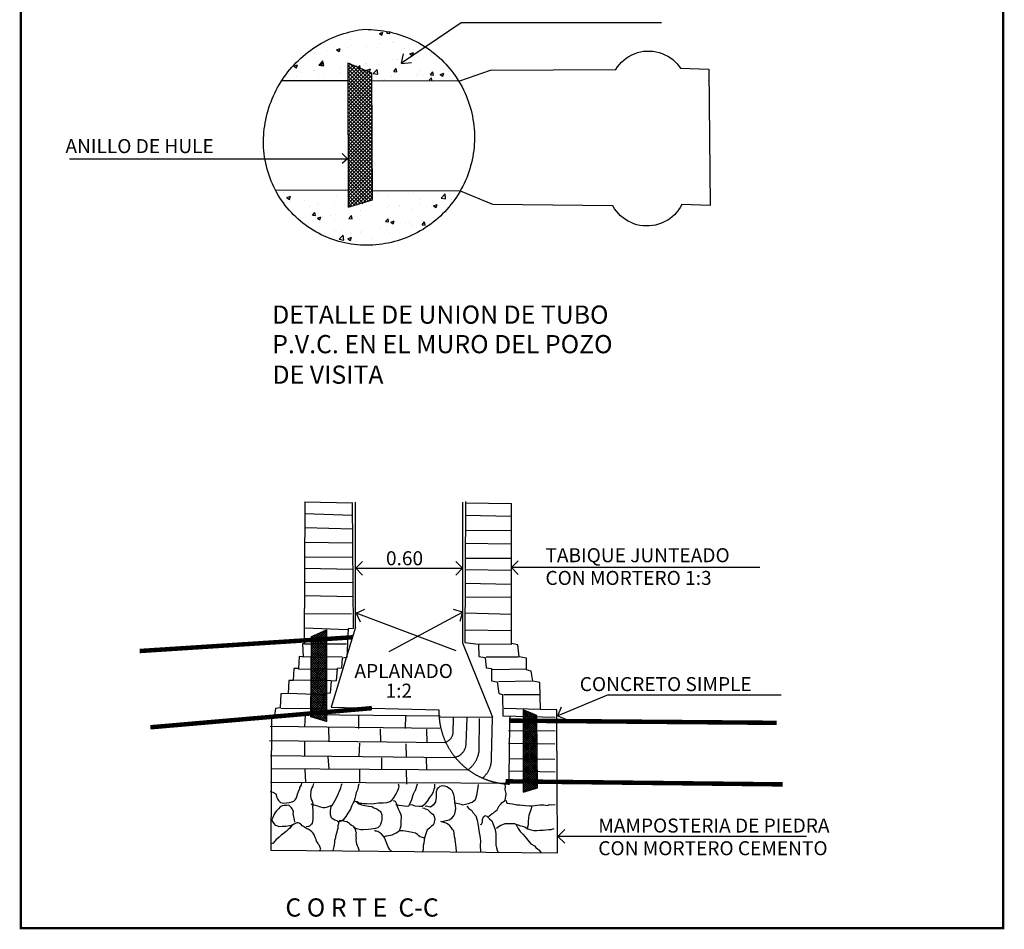
# Model space of a CAD drawing. Units: millimetres. Extents: x 2248 to 7272, y 891 to 2452.
# Drawn here: x 7215 to 7258, y 953 to 994 of the extents above; entities that cross this region are included whole.
import ezdxf

# ---------------------------------------------------------------- set-up
doc = ezdxf.new("R2010")
doc.units = ezdxf.units.MM
doc.linetypes.add('HIDDEN', pattern=[9.525, 6.35, -3.175])
doc.layers.add('0BLODRENA', color=7, linetype='Continuous')
doc.layers.add('Drenaje_San', color=4, linetype='Continuous')
doc.styles.add('ROMANT', font='romant.shx')

# ---------------------------------------------------------------- blocks, each defined once
blk = doc.blocks.new('*X4')
at = {"color": 0}
for p, q in [((35.287, 46.714), (35.293, 46.72)), ((35.287, 46.658), (35.333, 46.703)), ((35.287, 46.601), (35.372, 46.686)), ((35.662, 46.363), (35.313, 46.711)), ((35.662, 46.306), (35.287, 46.681)), ((35.287, 46.545), (35.412, 46.669)), ((35.287, 46.488), (35.451, 46.652)), ((35.663, 46.249), (35.287, 46.624)), ((35.663, 46.192), (35.287, 46.567)), ((35.288, 46.432), (35.491, 46.635)), ((35.288, 46.375), (35.531, 46.618)), ((35.288, 46.318), (35.57, 46.601)), ((35.288, 46.262), (35.61, 46.584)), ((35.288, 46.205), (35.649, 46.567)), ((35.661, 46.42), (35.412, 46.669)), ((35.661, 46.477), (35.511, 46.626)), ((35.66, 46.534), (35.61, 46.584)), ((35.663, 46.135), (35.287, 46.511)), ((35.664, 46.078), (35.287, 46.454)), ((35.288, 46.149), (35.66, 46.522)), ((35.288, 46.092), (35.661, 46.465)), ((35.288, 46.036), (35.661, 46.409)), ((35.664, 46.021), (35.288, 46.397)), ((35.288, 45.979), (35.662, 46.353)), ((35.665, 45.964), (35.288, 46.341)), ((35.288, 45.923), (35.662, 46.297)), ((35.665, 45.907), (35.288, 46.284)), ((35.288, 45.866), (35.663, 46.241)), ((35.666, 45.85), (35.288, 46.228)), ((35.288, 45.81), (35.663, 46.185)), ((35.666, 45.793), (35.288, 46.171)), ((35.288, 45.753), (35.663, 46.129)), ((35.666, 45.736), (35.288, 46.114)), ((35.288, 45.697), (35.664, 46.072)), ((35.667, 45.679), (35.288, 46.058)), ((35.288, 45.64), (35.664, 46.016)), ((35.667, 45.622), (35.288, 46.001)), ((35.288, 45.584), (35.665, 45.96)), ((35.668, 45.565), (35.288, 45.944)), ((35.288, 45.527), (35.665, 45.904)), ((35.668, 45.508), (35.288, 45.888)), ((35.288, 45.471), (35.666, 45.848)), ((35.669, 45.451), (35.288, 45.831)), ((35.669, 45.394), (35.288, 45.775)), ((35.289, 45.414), (35.666, 45.792)), ((35.669, 45.337), (35.288, 45.718)), ((35.67, 45.28), (35.288, 45.661)), ((35.67, 45.223), (35.288, 45.605)), ((35.289, 45.358), (35.666, 45.736)), ((35.289, 45.301), (35.667, 45.679)), ((35.289, 45.245), (35.667, 45.623)), ((35.671, 45.166), (35.288, 45.548)), ((35.671, 45.109), (35.288, 45.491)), ((35.289, 45.188), (35.668, 45.567)), ((35.289, 45.132), (35.668, 45.511)), ((35.289, 45.075), (35.669, 45.455)), ((35.672, 45.052), (35.288, 45.435)), ((35.289, 45.019), (35.669, 45.399)), ((35.672, 44.995), (35.289, 45.378)), ((35.289, 44.962), (35.669, 45.343)), ((35.672, 44.938), (35.289, 45.322)), ((35.289, 44.906), (35.67, 45.286)), ((35.673, 44.881), (35.289, 45.265)), ((35.289, 44.849), (35.67, 45.23)), ((35.673, 44.824), (35.289, 45.208)), ((35.289, 44.793), (35.671, 45.174)), ((35.674, 44.767), (35.289, 45.152)), ((35.289, 44.736), (35.671, 45.118)), ((35.674, 44.71), (35.289, 45.095)), ((35.289, 44.68), (35.672, 45.062)), ((35.675, 44.653), (35.289, 45.038)), ((35.289, 44.623), (35.672, 45.006)), ((35.675, 44.596), (35.289, 44.982)), ((35.289, 44.567), (35.672, 44.95)), ((35.649, 44.565), (35.289, 44.925)), ((35.289, 44.51), (35.673, 44.893)), ((35.605, 44.553), (35.289, 44.869)), ((35.3, 44.464), (35.673, 44.837)), ((35.561, 44.54), (35.289, 44.812)), ((35.517, 44.527), (35.289, 44.755)), ((35.473, 44.515), (35.289, 44.699)), ((35.38, 44.487), (35.674, 44.781)), ((35.46, 44.51), (35.674, 44.725)), ((35.43, 44.502), (35.289, 44.642)), ((35.386, 44.489), (35.289, 44.585)), ((35.342, 44.476), (35.289, 44.529)), ((35.539, 44.534), (35.674, 44.669)), ((35.619, 44.557), (35.675, 44.613)), ((35.298, 44.464), (35.289, 44.472))]:
    blk.add_line(p, q, dxfattribs=at)
blk = doc.blocks.new('*X2')
at = {"color": 0}
for p, q in [((35.781, 47.181), (35.837, 47.202)), ((35.781, 47.181), (35.821, 47.154)), ((35.793, 47.165), (35.793, 47.165)), ((35.821, 47.154), (35.837, 47.202)), ((35.896, 47.183), (35.912, 47.203)), ((35.896, 47.183), (35.944, 47.179)), ((35.944, 47.179), (35.94, 47.198)), ((34.86, 47.005), (34.86, 47.005)), ((34.9, 47.001), (34.9, 47.001)), ((35.327, 47.085), (35.327, 47.085)), ((35.779, 47.02), (35.779, 47.02)), ((35.979, 47.047), (35.979, 47.047)), ((35.996, 47.035), (35.996, 47.035)), ((36.282, 47.087), (36.282, 47.087)), ((34.766, 46.867), (34.766, 46.867)), ((34.771, 46.888), (34.771, 46.888)), ((34.971, 46.914), (34.971, 46.914)), ((35.109, 46.923), (35.165, 46.944)), ((35.109, 46.923), (35.149, 46.896)), ((35.149, 46.896), (35.165, 46.944)), ((35.17, 46.918), (35.17, 46.918)), ((35.274, 46.954), (35.274, 46.954)), ((35.327, 46.983), (35.327, 46.983)), ((35.586, 46.978), (35.586, 46.978)), ((35.754, 46.965), (35.754, 46.965)), ((36.181, 46.947), (36.181, 46.947)), ((36.259, 46.859), (36.315, 46.88)), ((36.259, 46.859), (36.298, 46.832)), ((36.298, 46.832), (36.315, 46.88)), ((34.437, 46.665), (34.493, 46.686)), ((34.477, 46.638), (34.493, 46.686)), ((34.83, 46.683), (34.893, 46.748)), ((34.859, 46.682), (34.898, 46.728)), ((34.902, 46.672), (34.893, 46.748)), ((34.907, 46.678), (34.898, 46.728)), ((35.569, 46.705), (35.569, 46.705)), ((35.576, 46.712), (35.576, 46.712)), ((35.76, 46.688), (35.76, 46.688)), ((35.769, 46.731), (35.769, 46.731)), ((35.987, 46.768), (35.987, 46.768)), ((36.072, 46.771), (36.072, 46.771)), ((36.227, 46.768), (36.227, 46.768)), ((36.391, 46.82), (36.391, 46.82)), ((36.577, 46.838), (36.577, 46.838)), ((34.346, 46.545), (34.346, 46.545)), ((34.437, 46.665), (34.477, 46.638)), ((34.56, 46.572), (34.56, 46.572)), ((34.744, 46.592), (34.744, 46.592)), ((34.756, 46.601), (34.756, 46.601)), ((34.761, 46.598), (34.761, 46.598)), ((34.83, 46.683), (34.902, 46.672)), ((34.859, 46.682), (34.907, 46.678)), ((35.063, 46.638), (35.063, 46.638)), ((35.16, 46.652), (35.16, 46.652)), ((35.171, 46.574), (35.171, 46.574)), ((35.45, 46.652), (35.472, 46.678)), ((35.478, 46.64), (35.472, 46.678)), ((35.586, 46.601), (35.642, 46.622)), ((35.586, 46.601), (35.613, 46.583)), ((35.627, 46.577), (35.642, 46.622)), ((35.684, 46.551), (35.746, 46.616)), ((35.684, 46.551), (35.755, 46.54)), ((35.755, 46.54), (35.747, 46.616)), ((36.007, 46.581), (36.045, 46.627)), ((36.007, 46.581), (36.055, 46.577)), ((36.025, 46.538), (36.025, 46.538)), ((36.055, 46.577), (36.045, 46.627)), ((36.381, 46.553), (36.381, 46.553)), ((36.418, 46.592), (36.418, 46.592)), ((36.567, 46.548), (36.567, 46.548)), ((36.581, 46.531), (36.619, 46.577)), ((36.581, 46.531), (36.628, 46.527)), ((36.628, 46.527), (36.619, 46.577)), ((36.736, 46.537), (36.792, 46.558)), ((36.736, 46.537), (36.776, 46.51)), ((36.776, 46.51), (36.792, 46.558)), ((36.797, 46.613), (36.797, 46.613)), ((36.87, 46.588), (36.87, 46.588)), ((34.486, 46.503), (34.486, 46.503)), ((34.827, 46.528), (34.827, 46.528)), ((34.913, 46.485), (34.913, 46.485)), ((35.767, 46.448), (35.767, 46.448)), ((35.862, 46.456), (35.862, 46.456)), ((35.952, 46.512), (35.952, 46.512)), ((35.977, 46.502), (35.977, 46.502)), ((36.367, 46.522), (36.367, 46.522)), ((36.452, 46.52), (36.452, 46.52)), ((36.564, 46.445), (36.6, 46.483)), ((36.605, 46.445), (36.6, 46.483)), ((36.879, 46.502), (36.879, 46.502))]:
    blk.add_line(p, q, dxfattribs=at)
blk = doc.blocks.new('*X3')
at = {"color": 0}
for p, q in [((34.277, 44.68), (34.277, 44.68)), ((36.313, 44.689), (36.313, 44.689)), ((34.296, 44.522), (34.296, 44.522)), ((34.33, 44.602), (34.386, 44.624)), ((34.33, 44.602), (34.37, 44.575)), ((34.37, 44.575), (34.386, 44.624)), ((34.382, 44.536), (34.382, 44.536)), ((34.599, 44.562), (34.599, 44.562)), ((35.083, 44.522), (35.083, 44.522)), ((35.104, 44.629), (35.104, 44.629)), ((35.289, 44.582), (35.289, 44.582)), ((35.503, 44.523), (35.52, 44.511)), ((35.52, 44.511), (35.526, 44.53)), ((35.756, 44.662), (35.756, 44.662)), ((35.909, 44.638), (35.909, 44.638)), ((36.414, 44.566), (36.414, 44.566)), ((36.75, 44.595), (36.812, 44.66)), ((36.75, 44.595), (36.821, 44.584)), ((36.821, 44.584), (36.812, 44.66)), ((36.88, 44.646), (36.88, 44.646)), ((36.911, 44.579), (36.911, 44.579)), ((34.678, 44.47), (34.678, 44.47)), ((34.729, 44.325), (34.768, 44.371)), ((34.777, 44.321), (34.768, 44.371)), ((34.809, 44.518), (34.809, 44.518)), ((34.822, 44.502), (34.822, 44.502)), ((35.236, 44.5), (35.236, 44.5)), ((35.397, 44.38), (35.397, 44.38)), ((35.481, 44.406), (35.481, 44.406)), ((35.663, 44.482), (35.663, 44.482)), ((35.899, 44.372), (35.899, 44.372)), ((35.902, 44.446), (35.902, 44.446)), ((35.947, 44.486), (35.947, 44.486)), ((36.09, 44.464), (36.09, 44.464)), ((36.102, 44.472), (36.102, 44.472)), ((36.303, 44.423), (36.303, 44.423)), ((36.405, 44.512), (36.405, 44.512)), ((36.517, 44.446), (36.517, 44.446)), ((36.63, 44.474), (36.686, 44.496)), ((36.63, 44.474), (36.67, 44.447)), ((36.67, 44.447), (36.686, 44.496)), ((36.719, 44.483), (36.719, 44.483)), ((34.548, 44.246), (34.548, 44.246)), ((34.729, 44.325), (34.777, 44.321)), ((34.808, 44.28), (34.864, 44.302)), ((34.808, 44.28), (34.848, 44.253)), ((34.848, 44.253), (34.864, 44.302)), ((34.894, 44.313), (34.894, 44.313)), ((35.014, 44.326), (35.014, 44.326)), ((35.073, 44.255), (35.073, 44.255)), ((35.094, 44.34), (35.094, 44.34)), ((35.303, 44.275), (35.342, 44.321)), ((35.303, 44.275), (35.351, 44.271)), ((35.351, 44.271), (35.342, 44.321)), ((35.488, 44.315), (35.488, 44.315)), ((35.877, 44.225), (35.916, 44.271)), ((35.877, 44.225), (35.925, 44.22)), ((35.925, 44.22), (35.916, 44.27)), ((35.958, 44.216), (36.014, 44.238)), ((35.958, 44.216), (35.997, 44.189)), ((35.997, 44.189), (36.014, 44.238)), ((36.451, 44.174), (36.489, 44.22)), ((36.499, 44.17), (36.489, 44.22)), ((34.669, 44.204), (34.669, 44.204)), ((35.08, 44.092), (35.08, 44.092)), ((35.186, 44.064), (35.186, 44.064)), ((35.507, 44.073), (35.507, 44.073)), ((35.692, 44.131), (35.692, 44.131)), ((35.786, 44.126), (35.786, 44.126)), ((35.889, 44.105), (35.889, 44.105)), ((35.892, 44.157), (35.892, 44.157)), ((36.195, 44.197), (36.195, 44.197)), ((36.253, 44.206), (36.253, 44.206)), ((36.293, 44.157), (36.293, 44.157)), ((36.451, 44.174), (36.499, 44.17)), ((34.883, 44.024), (34.883, 44.024)), ((35.063, 43.989), (35.063, 43.989)), ((35.149, 43.948), (35.211, 44.013)), ((35.149, 43.948), (35.22, 43.937)), ((35.22, 43.937), (35.211, 44.013)), ((35.249, 43.984), (35.249, 43.984)), ((35.285, 43.958), (35.341, 43.98)), ((35.285, 43.958), (35.325, 43.931)), ((35.32, 44.046), (35.32, 44.046)), ((35.325, 43.931), (35.341, 43.98)), ((35.479, 44.049), (35.479, 44.049)), ((35.676, 43.966), (35.676, 43.966)), ((35.934, 44.055), (35.934, 44.055)), ((36.103, 43.948), (36.103, 43.948))]:
    blk.add_line(p, q, dxfattribs=at)

msp = doc.modelspace()

# ---------------------------------------------------------------- linework, layer by layer
at = {"color": 7}
for p, q in [((7234.077, 993.503), (7231.437, 991.72)), ((7242.93, 993.503), (7234.077, 993.503)), ((7231.437, 991.72), (7231.529, 992.132)), ((7231.43, 991.71), (7231.878, 991.746)), ((7229.058, 987.49), (7228.818, 987.725)), ((7216.77, 987.488), (7229.06, 987.488)), ((7229.058, 987.49), (7228.818, 987.282)), ((7229.411, 966.807), (7229.411, 972.32)), ((7234.138, 972.32), (7234.138, 966.104)), ((7229.42, 969.403), (7229.719, 969.701)), ((7229.42, 969.403), (7234.145, 969.403)), ((7229.42, 969.403), (7229.719, 969.104)), ((7234.145, 969.403), (7233.847, 969.701)), ((7234.145, 969.403), (7233.847, 969.104)), ((7236.297, 969.433), (7236.596, 969.731)), ((7247.282, 969.433), (7236.297, 969.433)), ((7236.297, 969.433), (7236.596, 969.134)), ((7229.443, 967.426), (7229.828, 967.6)), ((7233.863, 965.753), (7229.443, 967.426)), ((7229.443, 967.426), (7229.617, 967.041)), ((7230.902, 965.72), (7234.14, 967.458)), ((7234.14, 967.458), (7233.735, 967.58)), ((7234.14, 967.458), (7234.018, 967.054)), ((7234.138, 966.104), (7235.458, 962.819)), ((7240.581, 963.807), (7238.346, 962.892)), ((7240.581, 963.807), (7248.226, 963.807)), ((7238.346, 962.892), (7238.509, 963.281)), ((7238.346, 962.892), (7238.736, 962.729)), ((7238.356, 957.56), (7238.654, 957.858)), ((7249.34, 957.56), (7238.356, 957.56)), ((7238.356, 957.56), (7238.654, 957.261))]:
    msp.add_line(p, q, dxfattribs=at)
at = {"layer": '0BLODRENA', "color": 7}
for p, q in [((7227.167, 972.343), (7227.134, 966.071)), ((7227.167, 972.343), (7229.269, 972.291)), ((7229.269, 972.305), (7229.302, 966.747)), ((7234.275, 972.298), (7236.306, 972.263)), ((7229.272, 971.74), (7227.15, 971.807)), ((7236.273, 971.692), (7234.265, 971.733)), ((7227.188, 971.198), (7229.275, 971.146)), ((7234.28, 971.089), (7236.311, 971.076)), ((7229.279, 970.511), (7227.158, 970.548)), ((7236.285, 970.476), (7234.247, 970.497)), ((7227.154, 969.912), (7229.283, 969.896)), ((7234.26, 969.853), (7236.309, 969.853)), ((7229.286, 969.352), (7227.152, 969.397)), ((7236.306, 969.309), (7234.258, 969.331)), ((7227.149, 968.789), (7229.279, 968.779)), ((7234.25, 968.744), (7236.294, 968.701)), ((7229.295, 968.149), (7227.151, 968.18)), ((7236.283, 968.115), (7234.273, 968.121)), ((7227.148, 967.401), (7229.236, 967.392)), ((7234.251, 967.428), (7236.317, 967.37)), ((7229.057, 966.69), (7227.156, 966.757)), ((7229.302, 966.747), (7229.086, 966.725)), ((7236.286, 966.634), (7234.263, 966.669)), ((7227.134, 966.071), (7227.07, 966.066)), ((7234.867, 966.071), (7236.318, 966.054)), ((7235.185, 965.489), (7236.608, 965.487)), ((7235.453, 964.937), (7236.97, 964.954)), ((7235.723, 964.399), (7237.211, 964.424)), ((7235.962, 963.826), (7237.579, 963.826)), ((7227.186, 962.936), (7227.155, 962.393)), ((7227.215, 962.95), (7233.15, 962.878)), ((7229.556, 962.332), (7229.56, 962.912)), ((7231.616, 962.332), (7231.627, 962.897)), ((7235.979, 963.225), (7237.572, 963.175)), ((7236.225, 962.874), (7236.22, 962.505)), ((7233.139, 962.32), (7225.632, 962.42)), ((7228.219, 962.353), (7228.229, 961.745)), ((7230.5, 962.317), (7230.51, 961.737)), ((7232.552, 962.296), (7232.555, 961.695)), ((7227.149, 961.736), (7227.151, 961.128)), ((7229.579, 961.681), (7229.553, 961.088)), ((7231.638, 961.652), (7231.641, 961.072)), ((7228.186, 961.074), (7228.234, 960.529)), ((7230.56, 961.035), (7230.558, 960.506)), ((7232.533, 961.016), (7232.546, 960.515)), ((7227.175, 960.519), (7227.2, 959.953)), ((7229.584, 960.493), (7229.58, 959.914)), ((7231.652, 960.5), (7231.667, 959.863)), ((7238.278, 959.898), (7225.654, 959.937)), ((7236.185, 960.182), (7236.18, 959.843))]:
    msp.add_line(p, q, dxfattribs=at)
at = {"layer": '0BLODRENA', "color": 7, "linetype": 'HIDDEN'}
for p, q in [((7229.086, 966.725), (7229.025, 965.468)), ((7227.07, 966.066), (7227.095, 965.493)), ((7227.156, 966.07), (7229.008, 966.069)), ((7226.916, 965.505), (7226.893, 964.977)), ((7227.095, 965.493), (7226.916, 965.505)), ((7228.826, 965.488), (7227.066, 965.479)), ((7228.817, 965.431), (7228.796, 964.989)), ((7229.025, 965.468), (7228.817, 965.431)), ((7226.685, 964.976), (7226.654, 964.448)), ((7226.893, 964.977), (7226.685, 964.976)), ((7226.871, 964.963), (7228.566, 964.953)), ((7228.595, 964.973), (7228.557, 964.438)), ((7228.796, 964.989), (7228.595, 964.973)), ((7226.468, 964.446), (7226.436, 963.875)), ((7226.654, 964.448), (7226.468, 964.446)), ((7228.32, 964.424), (7226.612, 964.456)), ((7228.334, 964.409), (7228.296, 963.881)), ((7228.557, 964.438), (7228.334, 964.409)), ((7226.106, 963.85), (7226.087, 963.242)), ((7226.436, 963.875), (7226.106, 963.85)), ((7226.444, 963.889), (7227.979, 963.82)), ((7228.002, 963.855), (7227.967, 963.191)), ((7228.296, 963.881), (7228.002, 963.855)), ((7225.879, 963.213), (7225.826, 962.886)), ((7226.087, 963.242), (7225.879, 963.213)), ((7227.967, 963.191), (7226.108, 963.213)), ((7236.22, 962.505), (7236.185, 960.182)), ((7236.177, 962.239), (7238.236, 962.224)), ((7238.218, 961.631), (7236.173, 961.667)), ((7236.188, 961.001), (7238.211, 960.966)), ((7238.229, 960.401), (7236.22, 960.435))]:
    msp.add_line(p, q, dxfattribs=at)
at = {"layer": '0BLODRENA', "color": 7}
for points in [[(7229.962, 993.207), (7230.1, 993.203), (7230.238, 993.196), (7230.376, 993.184), (7230.513, 993.168), (7230.65, 993.148), (7230.786, 993.125), (7230.921, 993.097), (7231.055, 993.066), (7231.189, 993.03), (7231.321, 992.991), (7231.453, 992.948), (7231.582, 992.901), (7231.711, 992.851), (7231.838, 992.796), (7231.963, 992.739), (7232.087, 992.677), (7232.209, 992.612), (7232.329, 992.543), (7232.446, 992.471), (7232.562, 992.396), (7232.676, 992.317), (7232.787, 992.235), (7232.895, 992.15), (7233.002, 992.062), (7233.105, 991.97), (7233.206, 991.876), (7233.304, 991.779), (7233.4, 991.679), (7233.492, 991.576), (7233.581, 991.471), (7233.667, 991.363), (7233.75, 991.253), (7233.83, 991.14), (7233.907, 991.025), (7233.98, 990.908), (7234.05, 990.789), (7234.116, 990.668), (7234.179, 990.545), (7234.238, 990.42), (7234.293, 990.293), (7234.345, 990.165), (7234.393, 990.036), (7234.437, 989.905), (7234.478, 989.773), (7234.515, 989.64), (7234.547, 989.506), (7234.576, 989.371), (7234.601, 989.235), (7234.622, 989.098), (7234.639, 988.961), (7234.652, 988.824), (7234.662, 988.686), (7234.667, 988.548), (7234.668, 988.41), (7234.665, 988.272), (7234.658, 988.134), (7234.647, 987.996), (7234.632, 987.859), (7234.613, 987.722), (7234.59, 987.586), (7234.564, 987.451), (7234.533, 987.316), (7234.498, 987.182), (7234.46, 987.05), (7234.418, 986.918), (7234.372, 986.788), (7234.322, 986.659), (7234.268, 986.532), (7234.211, 986.406), (7234.15, 986.282), (7234.086, 986.16), (7234.018, 986.04), (7233.947, 985.921), (7233.872, 985.805), (7233.794, 985.691), (7233.713, 985.58), (7233.628, 985.47), (7233.541, 985.364), (7233.45, 985.26), (7233.356, 985.158), (7233.26, 985.059), (7233.16, 984.964), (7233.058, 984.871), (7232.953, 984.781), (7232.846, 984.694), (7232.736, 984.61), (7232.624, 984.53), (7232.509, 984.452), (7232.393, 984.378), (7232.274, 984.308), (7232.153, 984.241), (7232.031, 984.178), (7231.906, 984.118), (7231.78, 984.061), (7231.652, 984.009), (7231.523, 983.96), (7231.393, 983.915), (7231.261, 983.874), (7231.128, 983.836), (7230.994, 983.803), (7230.859, 983.773), (7230.723, 983.747), (7230.587, 983.725), (7230.45, 983.707), (7230.313, 983.694), (7230.175, 983.684), (7230.037, 983.678), (7229.899, 983.676), (7229.761, 983.678), (7229.623, 983.685), (7229.485, 983.696), (7229.348, 983.71), (7229.211, 983.73), (7229.075, 983.753), (7228.94, 983.78), (7228.805, 983.811), (7228.672, 983.847), (7228.539, 983.886), (7228.408, 983.93), (7228.278, 983.977), (7228.15, 984.028), (7228.024, 984.083), (7227.899, 984.142), (7227.776, 984.205), (7227.655, 984.271), (7227.535, 984.341), (7227.419, 984.415), (7227.304, 984.492), (7227.192, 984.572), (7227.082, 984.656), (7226.975, 984.743), (7226.871, 984.834), (7226.769, 984.927), (7226.67, 985.024), (7226.574, 985.123), (7226.482, 985.225), (7226.392, 985.331), (7226.305, 985.438), (7226.222, 985.549), (7226.143, 985.661), (7226.066, 985.776), (7225.993, 985.894), (7225.924, 986.013), (7225.859, 986.135), (7225.797, 986.258), (7225.739, 986.384), (7225.685, 986.511), (7225.634, 986.639), (7225.588, 986.769), (7225.545, 986.901), (7225.507, 987.033), (7225.472, 987.167), (7225.442, 987.302), (7225.415, 987.437), (7225.393, 987.573), (7225.375, 987.71), (7225.361, 987.848), (7225.351, 987.986), (7225.346, 988.123), (7225.344, 988.262), (7225.347, 988.4), (7225.354, 988.538), (7225.365, 988.675), (7225.38, 988.813), (7225.398, 988.949), (7225.42, 989.086), (7225.446, 989.221), (7225.475, 989.356), (7225.509, 989.49), (7225.546, 989.623), (7225.586, 989.755), (7225.63, 989.886), (7225.678, 990.016), (7225.729, 990.144), (7225.784, 990.271), (7225.842, 990.396), (7225.904, 990.52), (7225.968, 990.642), (7226.037, 990.762), (7226.108, 990.88), (7226.183, 990.996), (7226.261, 991.11), (7226.342, 991.222), (7226.426, 991.331), (7226.513, 991.439), (7226.603, 991.544), (7226.695, 991.646), (7226.791, 991.746), (7226.889, 991.843), (7226.99, 991.937), (7227.093, 992.029), (7227.199, 992.118), (7227.307, 992.203), (7227.418, 992.286), (7227.53, 992.366), (7227.645, 992.443), (7227.762, 992.516), (7227.881, 992.586), (7228.002, 992.653), (7228.125, 992.717), (7228.249, 992.777), (7228.375, 992.834), (7228.502, 992.887), (7228.631, 992.937), (7228.761, 992.983), (7228.892, 993.026), (7229.025, 993.065), (7229.158, 993.1), (7229.293, 993.132), (7229.428, 993.16), (7229.564, 993.185), (7229.7, 993.205), (7229.837, 993.222), (7229.962, 993.207)], [(7230.128, 990.949), (7234.016, 990.941), (7235.369, 991.415), (7240.911, 991.438), (7240.988, 991.553), (7241.073, 991.661), (7241.166, 991.763), (7241.268, 991.856), (7241.377, 991.941), (7241.493, 992.016), (7241.614, 992.082), (7241.74, 992.138), (7241.871, 992.184), (7242.004, 992.218), (7242.14, 992.242), (7242.278, 992.254), (7242.416, 992.255), (7242.554, 992.245), (7242.69, 992.224), (7242.824, 992.191), (7242.955, 992.148), (7243.083, 992.094), (7243.205, 992.031), (7243.322, 991.957), (7243.432, 991.874), (7243.535, 991.782), (7243.631, 991.683), (7243.773, 991.497), (7245.023, 991.458), (7245.086, 985.436), (7243.828, 985.468), (7243.761, 985.347), (7243.684, 985.233), (7243.598, 985.125), (7243.504, 985.024), (7243.402, 984.931), (7243.293, 984.846), (7243.177, 984.771), (7243.056, 984.704), (7242.93, 984.648), (7242.8, 984.602), (7242.666, 984.567), (7242.53, 984.542), (7242.393, 984.528), (7242.255, 984.526), (7242.117, 984.534), (7241.98, 984.553), (7241.846, 984.583), (7241.714, 984.624), (7241.586, 984.675), (7241.462, 984.737), (7241.343, 984.808), (7241.231, 984.888), (7241.126, 984.977), (7241.027, 985.074), (7240.937, 985.179), (7240.856, 985.29), (7240.781, 985.412), (7235.484, 985.471), (7234.043, 986.057), (7230.165, 986.083)], [(7229.076, 991.722), (7229.082, 985.358), (7230.168, 985.674), (7230.125, 991.273), (7229.076, 991.722)], [(7226.115, 990.957), (7229.076, 990.951)], [(7229.081, 986.09), (7225.871, 986.111)], [(7234.27, 972.348), (7234.246, 966.126), (7234.845, 966.05), (7234.856, 965.506), (7235.134, 965.469), (7235.184, 965.01), (7235.419, 964.974), (7235.416, 964.43), (7235.672, 964.386), (7235.742, 963.869), (7235.912, 963.821), (7235.918, 962.891), (7238.234, 962.832)], [(7238.304, 962.505), (7238.301, 963.152), (7237.586, 963.167), (7237.56, 964.363), (7237.247, 964.423), (7237.168, 964.861), (7236.969, 964.911), (7236.964, 965.426), (7236.644, 965.493), (7236.582, 966.017), (7236.297, 966.076), (7236.306, 972.263)], [(7229.411, 966.807), (7228.334, 963.272), (7233.094, 963.144), (7233.093, 963.117), (7233.093, 963.09), (7233.093, 963.064), (7233.093, 963.037), (7233.094, 963.01), (7233.095, 962.983), (7233.095, 962.956), (7233.097, 962.93), (7233.098, 962.903), (7233.1, 962.876), (7233.101, 962.849), (7233.103, 962.822), (7233.106, 962.796), (7233.108, 962.769), (7233.111, 962.742), (7233.114, 962.716), (7233.117, 962.689), (7233.12, 962.663), (7233.124, 962.636), (7233.128, 962.609), (7233.132, 962.583), (7233.136, 962.556), (7233.14, 962.53), (7233.145, 962.504), (7233.15, 962.477), (7233.155, 962.451), (7233.161, 962.425), (7233.166, 962.398), (7233.172, 962.372), (7233.178, 962.346), (7233.184, 962.32), (7233.191, 962.294), (7233.197, 962.268), (7233.204, 962.242), (7233.211, 962.216), (7233.219, 962.19), (7233.226, 962.165), (7233.234, 962.139), (7233.242, 962.113), (7233.25, 962.088), (7233.258, 962.062), (7233.267, 962.037), (7233.276, 962.012), (7233.285, 961.986), (7233.294, 961.961), (7233.303, 961.936), (7233.313, 961.911), (7233.323, 961.886), (7233.333, 961.861), (7233.343, 961.837), (7233.354, 961.812), (7233.364, 961.787), (7233.375, 961.763), (7233.386, 961.738), (7233.398, 961.714), (7233.409, 961.69), (7233.421, 961.666), (7233.433, 961.642), (7233.445, 961.618), (7233.457, 961.594), (7233.47, 961.57), (7233.483, 961.547), (7233.495, 961.523), (7233.509, 961.5), (7233.522, 961.476), (7233.535, 961.453), (7233.549, 961.43), (7233.563, 961.407), (7233.577, 961.384), (7233.591, 961.362), (7233.606, 961.339), (7233.62, 961.316), (7233.635, 961.294), (7233.65, 961.272), (7233.665, 961.25), (7233.681, 961.228), (7233.696, 961.206), (7233.712, 961.184), (7233.728, 961.163), (7233.744, 961.141), (7233.76, 961.12), (7233.777, 961.099), (7233.793, 961.078), (7233.81, 961.057), (7233.827, 961.036), (7233.844, 961.015), (7233.862, 960.995), (7233.879, 960.975), (7233.897, 960.955), (7233.915, 960.934), (7233.933, 960.915), (7233.951, 960.895), (7233.969, 960.875), (7233.988, 960.856), (7234.006, 960.837), (7234.025, 960.817), (7234.044, 960.799), (7234.063, 960.78), (7234.082, 960.761), (7234.102, 960.743), (7234.121, 960.724), (7234.141, 960.706), (7234.161, 960.688), (7234.181, 960.67), (7234.201, 960.653), (7234.222, 960.635), (7234.242, 960.618), (7234.263, 960.601), (7234.284, 960.584), (7234.304, 960.567), (7234.326, 960.55), (7234.347, 960.534), (7234.368, 960.518), (7234.39, 960.502), (7234.411, 960.486), (7234.433, 960.47), (7234.455, 960.455), (7234.477, 960.439), (7234.499, 960.424), (7234.521, 960.409), (7234.543, 960.394), (7234.566, 960.38), (7234.589, 960.365), (7234.611, 960.351), (7234.634, 960.337), (7234.657, 960.323), (7234.68, 960.309), (7234.703, 960.296), (7234.727, 960.283), (7234.75, 960.27), (7234.774, 960.257), (7234.797, 960.244), (7234.821, 960.232), (7234.845, 960.219), (7234.869, 960.207), (7234.893, 960.195), (7234.917, 960.184), (7234.941, 960.172), (7234.965, 960.161), (7234.99, 960.15), (7235.014, 960.139), (7235.039, 960.128), (7235.064, 960.118), (7235.088, 960.108), (7235.113, 960.098), (7235.138, 960.088), (7235.163, 960.078), (7235.188, 960.069), (7235.214, 960.059), (7235.239, 960.051), (7235.264, 960.042), (7235.29, 960.033), (7235.315, 960.025), (7235.341, 960.017), (7235.366, 960.009), (7235.392, 960.001), (7235.418, 959.993), (7235.444, 959.986), (7235.469, 959.979), (7235.495, 959.972), (7235.521, 959.966), (7235.547, 959.959), (7235.573, 959.953), (7235.6, 959.947), (7235.626, 959.941), (7235.652, 959.936), (7235.678, 959.93), (7235.705, 959.925), (7235.731, 959.92), (7235.757, 959.916), (7235.784, 959.911), (7235.81, 959.907), (7235.837, 959.903), (7235.863, 959.899), (7235.89, 959.896), (7235.917, 959.892), (7235.943, 959.889), (7235.97, 959.886), (7235.997, 959.884), (7236.023, 959.881), (7236.05, 959.879), (7236.077, 959.877), (7236.103, 959.875), (7236.13, 959.874), (7236.157, 959.872), (7236.203, 959.871)], [(7228.126, 966.678), (7228.122, 962.635), (7227.433, 962.835), (7227.46, 966.392), (7228.126, 966.678)], [(7236.822, 963.156), (7236.825, 959.517), (7237.446, 959.697), (7237.422, 962.899), (7236.822, 963.156)], [(7225.613, 961.798), (7233.385, 961.711), (7233.41, 961.721), (7233.434, 961.733), (7233.458, 961.745), (7233.481, 961.759), (7233.503, 961.774), (7233.525, 961.789), (7233.546, 961.806), (7233.566, 961.824), (7233.585, 961.843), (7233.603, 961.863), (7233.62, 961.884), (7233.636, 961.905), (7233.651, 961.928), (7233.665, 961.951), (7233.677, 961.974), (7233.688, 961.998), (7233.699, 962.023), (7233.708, 962.049), (7233.715, 962.074), (7233.722, 962.1), (7233.727, 962.13), (7233.734, 962.795)], [(7225.649, 961.139), (7233.779, 961.048), (7233.805, 961.054), (7233.831, 961.061), (7233.857, 961.068), (7233.882, 961.077), (7233.907, 961.087), (7233.931, 961.098), (7233.955, 961.11), (7233.979, 961.123), (7234.002, 961.137), (7234.024, 961.152), (7234.046, 961.168), (7234.067, 961.185), (7234.087, 961.202), (7234.107, 961.221), (7234.125, 961.24), (7234.143, 961.26), (7234.16, 961.28), (7234.177, 961.302), (7234.192, 961.324), (7234.206, 961.346), (7234.22, 961.37), (7234.232, 961.393), (7234.243, 961.418), (7234.254, 961.442), (7234.263, 961.467), (7234.272, 961.493), (7234.279, 961.519), (7234.285, 961.545), (7234.29, 961.571), (7234.294, 961.598), (7234.297, 961.624), (7234.299, 961.654), (7234.342, 962.79)], [(7225.695, 962.818), (7225.661, 956.947), (7238.332, 956.828), (7238.316, 960.162)], [(7225.681, 960.551), (7234.37, 960.5), (7234.392, 960.516), (7234.413, 960.532), (7234.434, 960.548), (7234.455, 960.565), (7234.475, 960.583), (7234.495, 960.601), (7234.515, 960.619), (7234.534, 960.638), (7234.553, 960.657), (7234.571, 960.677), (7234.589, 960.697), (7234.606, 960.717), (7234.623, 960.738), (7234.64, 960.759), (7234.656, 960.781), (7234.671, 960.803), (7234.686, 960.825), (7234.701, 960.847), (7234.715, 960.87), (7234.728, 960.893), (7234.741, 960.917), (7234.753, 960.941), (7234.765, 960.965), (7234.776, 960.989), (7234.787, 961.014), (7234.797, 961.039), (7234.807, 961.064), (7234.816, 961.089), (7234.824, 961.114), (7234.832, 961.14), (7234.84, 961.166), (7234.846, 961.192), (7234.852, 961.218), (7234.858, 961.244), (7234.867, 961.293), (7234.885, 962.773)], [(7233.149, 962.842), (7235.458, 962.819)], [(7235.443, 962.791), (7235.409, 961.018), (7235.41, 960.992), (7235.41, 960.965), (7235.409, 960.938), (7235.408, 960.911), (7235.406, 960.885), (7235.403, 960.858), (7235.4, 960.831), (7235.396, 960.805), (7235.392, 960.778), (7235.387, 960.752), (7235.381, 960.726), (7235.375, 960.7), (7235.368, 960.674), (7235.36, 960.648), (7235.352, 960.622), (7235.343, 960.597), (7235.334, 960.572), (7235.324, 960.547), (7235.313, 960.522), (7235.302, 960.498), (7235.29, 960.474), (7235.278, 960.45), (7235.265, 960.427), (7235.252, 960.403), (7235.238, 960.381), (7235.223, 960.358), (7235.208, 960.336), (7235.193, 960.314), (7235.176, 960.292), (7235.16, 960.271), (7235.143, 960.251), (7235.125, 960.23), (7235.107, 960.211), (7235.089, 960.191), (7235.07, 960.172), (7235.031, 960.136)], [(7225.642, 959.537), (7225.755, 959.512), (7225.882, 959.436), (7225.927, 959.278), (7225.968, 959.219), (7226.009, 959.146), (7226.092, 959.058), (7226.241, 959.025), (7226.363, 959.035), (7226.492, 959.06), (7226.593, 959.092), (7226.687, 959.118), (7226.746, 959.18), (7226.799, 959.265), (7226.84, 959.421), (7226.886, 959.541), (7226.948, 959.675), (7226.956, 959.717), (7227.024, 959.815), (7227.042, 959.922)], [(7227.556, 959.899), (7227.53, 959.771), (7227.485, 959.708), (7227.431, 959.574), (7227.43, 959.545), (7227.425, 959.388), (7227.423, 959.331), (7227.448, 959.194), (7227.495, 959.114), (7227.521, 959.013), (7227.515, 958.842), (7227.519, 958.727), (7227.523, 958.627), (7227.526, 958.491), (7227.529, 958.369), (7227.528, 958.319), (7227.51, 958.219), (7227.493, 958.141), (7227.463, 958.099), (7227.382, 958.009), (7227.331, 957.989), (7227.231, 957.978)], [(7227.456, 958.994), (7227.54, 958.941), (7227.583, 958.954), (7227.633, 958.938), (7227.725, 958.906), (7227.803, 958.875), (7227.866, 958.859), (7227.966, 958.842), (7228.052, 958.832), (7228.131, 958.851), (7228.217, 958.877), (7228.283, 958.903), (7228.376, 958.929), (7228.497, 959.125), (7228.619, 959.351), (7228.658, 959.464), (7228.689, 959.534), (7228.735, 959.626), (7228.758, 959.704), (7228.782, 959.76), (7228.798, 959.817), (7228.821, 959.888)], [(7229.557, 959.865), (7229.526, 959.78), (7229.509, 959.68), (7229.492, 959.609), (7229.446, 959.503), (7229.429, 959.425), (7229.412, 959.347), (7229.38, 959.226), (7229.333, 959.092), (7229.31, 959.036), (7229.249, 958.93), (7229.211, 958.853), (7229.187, 958.76), (7229.134, 958.669), (7229.074, 958.578), (7229.028, 958.508), (7228.976, 958.431), (7228.864, 958.291), (7228.762, 958.237), (7228.661, 958.183), (7228.605, 958.242), (7228.492, 958.282), (7228.38, 958.349), (7228.345, 958.379), (7228.332, 958.43), (7228.306, 958.516), (7228.312, 958.702), (7228.315, 958.788), (7228.339, 958.859), (7228.339, 958.887), (7228.362, 958.937)], [(7229.356, 959.134), (7229.49, 959.094), (7229.546, 959.057), (7229.61, 959.033), (7229.688, 959.024), (7229.781, 959.014), (7229.895, 959.01), (7230.095, 958.997), (7230.239, 959.006), (7230.433, 959.036), (7230.554, 959.039), (7230.633, 959.037), (7230.791, 959.053), (7230.936, 959.106), (7231.024, 959.175), (7231.105, 959.258), (7231.204, 959.441), (7231.264, 959.554), (7231.319, 959.702), (7231.342, 959.759), (7231.31, 959.86)], [(7231.196, 958.969), (7231.317, 958.944), (7231.345, 958.936), (7231.459, 958.925), (7231.559, 958.915), (7231.694, 958.896), (7231.766, 958.908), (7231.82, 959.021), (7231.897, 959.183), (7231.937, 959.346), (7231.969, 959.446), (7232.03, 959.551), (7232.067, 959.593), (7232.147, 959.883)], [(7231.804, 958.964), (7231.925, 958.953), (7231.981, 958.923), (7232.045, 958.907), (7232.238, 958.894), (7232.352, 958.897), (7232.44, 958.966), (7232.499, 959.014), (7232.595, 959.111), (7232.7, 959.272), (7232.776, 959.392), (7232.859, 959.532), (7232.884, 959.639), (7232.908, 959.724), (7232.919, 959.866)], [(7233.823, 959.044), (7234.079, 958.979), (7234.135, 958.948), (7234.409, 959.011), (7234.561, 959.064), (7234.708, 959.188), (7234.764, 959.379), (7234.831, 959.713), (7234.85, 959.856)], [(7235.285, 958.433), (7235.432, 958.55), (7235.49, 958.591), (7235.556, 958.646), (7235.6, 958.673), (7235.666, 958.729), (7235.704, 958.792), (7235.765, 958.904), (7235.824, 958.974), (7235.891, 959.058), (7235.935, 959.092), (7235.993, 959.133), (7236.023, 959.161), (7236.04, 959.261), (7236.057, 959.324), (7236.061, 959.453), (7236.043, 959.575), (7236.03, 959.626), (7236.035, 959.769), (7236.03, 959.854)], [(7233.225, 958.212), (7233.542, 958.295), (7233.673, 958.362), (7233.755, 958.467), (7233.801, 958.551), (7233.844, 958.779), (7233.834, 958.929), (7233.795, 959.052), (7233.781, 959.274), (7233.749, 959.397), (7233.689, 959.563), (7233.62, 959.637), (7233.522, 959.704), (7233.452, 959.742), (7233.353, 959.774), (7233.232, 959.785), (7233.138, 959.759), (7233.079, 959.711), (7233.035, 959.677), (7233.005, 959.635), (7232.982, 959.571), (7232.973, 959.521), (7232.973, 959.307), (7232.972, 959.257), (7232.962, 959.185), (7232.938, 959.086), (7232.922, 959.044), (7232.862, 958.96), (7232.723, 958.843), (7232.659, 958.859), (7232.56, 958.898), (7232.488, 958.886)], [(7229.356, 959.134), (7229.454, 959.088), (7229.496, 959.044), (7229.566, 958.992), (7229.672, 958.96), (7229.828, 958.926), (7229.978, 958.9), (7230.127, 958.874), (7230.226, 958.821), (7230.346, 958.774), (7230.416, 958.729), (7230.5, 958.676), (7230.534, 958.625), (7230.567, 958.517), (7230.578, 958.431), (7230.574, 958.309), (7230.557, 958.217), (7230.549, 958.181), (7230.517, 958.082), (7230.48, 958.026), (7230.391, 957.943), (7230.297, 957.91), (7230.096, 957.874), (7229.981, 957.856), (7229.752, 957.849), (7229.644, 957.852), (7229.509, 957.871), (7229.438, 957.894), (7229.354, 957.947), (7229.319, 957.962), (7229.383, 957.953)], [(7230.686, 957.547), (7230.737, 957.567), (7230.781, 957.587), (7230.867, 957.599), (7230.953, 957.611), (7231.032, 957.63), (7231.12, 957.677), (7231.207, 957.717), (7231.273, 957.765), (7231.36, 957.82), (7231.4, 957.94), (7231.424, 958.046), (7231.428, 958.168), (7231.432, 958.282), (7231.442, 958.361), (7231.437, 958.447), (7231.411, 958.54), (7231.372, 958.642), (7231.311, 958.758), (7231.272, 958.874), (7231.232, 958.982), (7231.179, 959.098), (7231.094, 959.13)], [(7236.052, 959.16), (7236.098, 959.03), (7236.233, 959.018), (7236.347, 959.001), (7236.546, 958.951), (7236.653, 958.948), (7236.917, 958.925), (7237.095, 958.906), (7237.195, 958.902), (7237.353, 958.926), (7237.432, 958.938), (7237.554, 958.955), (7237.726, 958.95), (7237.875, 958.917), (7237.991, 958.963), (7238.091, 958.96), (7238.227, 958.97)], [(7226.73, 958.187), (7226.719, 958.301), (7226.692, 958.367), (7226.686, 958.396), (7226.676, 958.517), (7226.662, 958.546), (7226.666, 958.668), (7226.646, 958.719), (7226.612, 958.777), (7226.585, 958.821), (7226.515, 958.88), (7226.46, 958.932), (7226.374, 958.927), (7226.259, 958.924), (7226.166, 958.913), (7226.078, 958.865), (7226.004, 958.782), (7225.916, 958.692), (7225.856, 958.615), (7225.818, 958.537), (7225.764, 958.417), (7225.718, 958.304), (7225.716, 958.254), (7225.75, 958.189), (7225.812, 958.115), (7225.86, 958.057), (7225.959, 958.025), (7226.023, 958.001), (7226.173, 958.004), (7226.266, 958.008), (7226.338, 958.013), (7226.489, 958.037), (7226.524, 958.036), (7226.553, 958.042), (7226.771, 958.142)], [(7232.371, 958.818), (7232.457, 958.808), (7232.492, 958.778), (7232.591, 958.747), (7232.633, 958.709), (7232.716, 958.635), (7232.786, 958.576), (7232.828, 958.539), (7232.869, 958.487), (7232.901, 958.386), (7232.913, 958.286), (7232.905, 958.257), (7232.888, 958.201), (7232.872, 958.115), (7232.841, 958.052), (7232.768, 958.004), (7232.68, 957.928), (7232.614, 957.88), (7232.577, 957.846), (7232.514, 957.676), (7232.483, 957.577), (7232.459, 957.492), (7232.441, 957.385), (7232.423, 957.257), (7232.405, 957.157), (7232.393, 956.986), (7232.375, 956.872)], [(7234.326, 958.892), (7234.423, 958.789), (7234.549, 958.699), (7234.597, 958.619), (7234.721, 958.465), (7234.793, 958.27), (7234.836, 958.039), (7234.858, 957.824), (7234.919, 957.5), (7234.929, 957.35), (7234.916, 957.164), (7234.935, 956.863)], [(7237.188, 958.895), (7237.186, 958.845), (7237.17, 958.774), (7237.154, 958.725), (7237.107, 958.619), (7237.074, 958.477), (7237.057, 958.392), (7237.056, 958.335), (7237.046, 958.249), (7237.043, 958.149), (7237.041, 958.099), (7237.033, 958.063), (7236.999, 957.907)], [(7227.806, 956.944), (7227.864, 956.971), (7227.872, 956.999), (7227.859, 957.028), (7227.82, 957.158), (7227.793, 957.188), (7227.759, 957.246), (7227.724, 957.283), (7227.683, 957.349), (7227.664, 957.428), (7227.631, 957.515), (7227.585, 957.631), (7227.537, 957.696), (7227.474, 957.763), (7227.405, 957.822), (7227.355, 957.845), (7227.313, 957.875), (7227.257, 957.898), (7227.208, 957.929), (7227.152, 957.966), (7227.117, 957.989), (7227.053, 958.026), (7227.019, 958.063), (7226.977, 958.093), (7226.921, 958.138), (7226.864, 958.154), (7226.822, 958.155), (7226.785, 958.142), (7226.727, 958.115), (7226.691, 958.095), (7226.617, 958.033), (7226.566, 957.992), (7226.514, 957.929), (7226.44, 957.86), (7226.389, 957.825), (7226.352, 957.777), (7226.206, 957.674), (7226.14, 957.626), (7226.043, 957.522), (7225.955, 957.453), (7225.911, 957.418), (7225.771, 957.266), (7225.684, 957.225)], [(7228.421, 956.939), (7228.462, 957.109), (7228.503, 957.273), (7228.497, 957.309), (7228.5, 957.387), (7228.539, 957.508), (7228.541, 957.572), (7228.582, 957.714), (7228.639, 957.941), (7228.649, 958.041), (7228.673, 958.126), (7228.691, 958.232), (7228.72, 958.26), (7228.771, 958.266), (7228.827, 958.257), (7228.941, 958.232), (7229.026, 958.215), (7229.104, 958.169), (7229.166, 958.117), (7229.236, 958.058), (7229.327, 958.005), (7229.361, 957.925), (7229.402, 957.86), (7229.414, 957.788), (7229.433, 957.73), (7229.431, 957.651), (7229.428, 957.558), (7229.432, 957.465), (7229.43, 957.415), (7229.434, 957.308), (7229.453, 957.236), (7229.479, 957.149), (7229.506, 957.098), (7229.546, 957.004), (7229.552, 956.968), (7229.551, 956.932)], [(7233.87, 956.882), (7233.862, 957.083), (7233.843, 957.177), (7233.826, 957.313), (7233.814, 957.385), (7233.809, 957.449), (7233.783, 957.536), (7233.767, 957.701), (7233.749, 957.809), (7233.693, 957.868), (7233.645, 957.934), (7233.577, 958.029), (7233.479, 958.111), (7233.416, 958.141), (7233.267, 958.182), (7233.182, 958.22)], [(7234.93, 958.079), (7234.974, 958.092), (7235.027, 958.184), (7235.016, 958.298), (7235.063, 958.426), (7235.136, 958.481), (7235.214, 958.457), (7235.325, 958.339), (7235.436, 958.242), (7235.575, 957.866), (7235.604, 957.679), (7235.615, 957.343), (7235.618, 957.192), (7235.642, 957.049), (7235.667, 956.948), (7235.707, 956.846)], [(7235.641, 957.921), (7235.765, 958.017), (7235.831, 958.058), (7235.925, 958.084), (7236.026, 958.131), (7236.141, 958.127), (7236.234, 958.124), (7236.334, 958.128), (7236.434, 958.125), (7236.498, 958.102), (7236.597, 958.07), (7236.66, 958.047), (7236.717, 958.03), (7236.795, 958.007), (7236.887, 957.975), (7236.95, 957.93), (7237.027, 957.892), (7237.112, 957.861), (7237.297, 957.826), (7237.426, 957.822), (7237.562, 957.832), (7237.698, 957.835), (7237.827, 957.845), (7237.956, 957.856), (7238.056, 957.86), (7238.194, 957.905)], [(7230.252, 957.833), (7230.294, 957.81), (7230.344, 957.801), (7230.401, 957.785), (7230.485, 957.725), (7230.526, 957.681), (7230.616, 957.585), (7230.692, 957.483), (7230.751, 957.331), (7230.798, 957.215), (7230.837, 957.114), (7230.857, 957.07), (7230.898, 956.99), (7230.933, 956.96), (7230.982, 956.93)], [(7232.494, 957.469), (7232.366, 957.509), (7232.267, 957.541), (7232.204, 957.586), (7232.149, 957.645), (7232.065, 957.704), (7231.922, 957.73), (7231.773, 957.764), (7231.61, 957.79), (7231.503, 957.801), (7231.367, 957.805), (7231.366, 957.791)], [(7236.503, 958.051), (7236.538, 958.029), (7236.592, 957.906), (7236.688, 957.774), (7236.806, 957.663), (7236.902, 957.545), (7237.019, 957.392), (7237.157, 957.23), (7237.318, 957.139), (7237.381, 957.073), (7237.471, 956.998), (7237.513, 956.961), (7237.609, 956.829)]]:
    msp.add_lwpolyline(points, dxfattribs=at)
at = {"layer": '0BLODRENA', "color": 7, "const_width": 0.197}
for points in [[(7219.871, 965.748), (7229.273, 966.354)], [(7230.135, 963.224), (7220.345, 962.378)], [(7236.196, 962.673), (7248.018, 962.575)], [(7248.29, 959.856), (7236.038, 959.992)]]:
    msp.add_lwpolyline(points, dxfattribs=at)
at = {"layer": '0BLODRENA', "color": 7, "linetype": 'HIDDEN'}
msp.add_lwpolyline([(7238.316, 960.162), (7238.304, 962.505)], dxfattribs=at)
at = {"layer": 'Drenaje_San', "color": 0, "linetype": 'Continuous', "const_width": 0.0987}
msp.add_lwpolyline([(7214.62, 1024.894), (7258.031, 1024.894), (7258.031, 953.503), (7214.62, 953.503)], close=True, dxfattribs=at)

# ---------------------------------------------------------------- block references
at = {"color": 7}
for name, p, xscale, yscale, zscale in [('*X2', (7129.754, 860.238), 2.814669000010497, 2.814669000010497, 2.814669000010497), ('*X4', (7129.754, 860.238), 2.814669000010497, 2.814669000010497, 2.814669000010497), ('*X3', (7129.754, 860.238), 2.814669000010497, 2.814669000010497, 2.814669000010497), ('*X4', (7291.221, 883.137), -1.788018482249072, 1.788018482317995, 1.78801848225), ('*X4', (7180.037, 887.97), 1.60921663401723, 1.60921663401723, 1.60921663401723)]:
    msp.add_blockref(name, p, dxfattribs=dict(at, xscale=xscale, yscale=yscale, zscale=zscale))

# ---------------------------------------------------------------- texts
at = {"color": 7, "style": 'ROMANT'}
for s, height, p in [('ANILLO DE HULE', 0.61923, (7216.592, 987.746)), ('DETALLE DE UNION DE TUBO', 0.805, (7225.729, 980.208)), ('P.V.C. EN EL MURO DEL POZO', 0.805, (7225.729, 978.904)), ('DE VISITA', 0.805, (7225.742, 977.556)), ('TABIQUE JUNTEADO ', 0.61923, (7237.803, 969.671)), ('0.60', 0.6192, (7230.756, 969.537)), ('CON MORTERO 1:3', 0.61923, (7237.803, 968.668)), ('APLANADO', 0.6192, (7229.363, 964.555)), ('1:2', 0.6192, (7230.737, 963.687)), ('CONCRETO SIMPLE', 0.61923, (7239.319, 963.976)), ('MAMPOSTERIA DE PIEDRA', 0.61923, (7240.137, 957.729)), ('CON MORTERO CEMENTO', 0.61923, (7240.137, 956.726)), ('C O R T E  C-C', 0.805, (7226.31, 954.015))]:
    msp.add_text(s, height=height, dxfattribs=at).set_placement(p)

doc.saveas('drawing.dxf')
